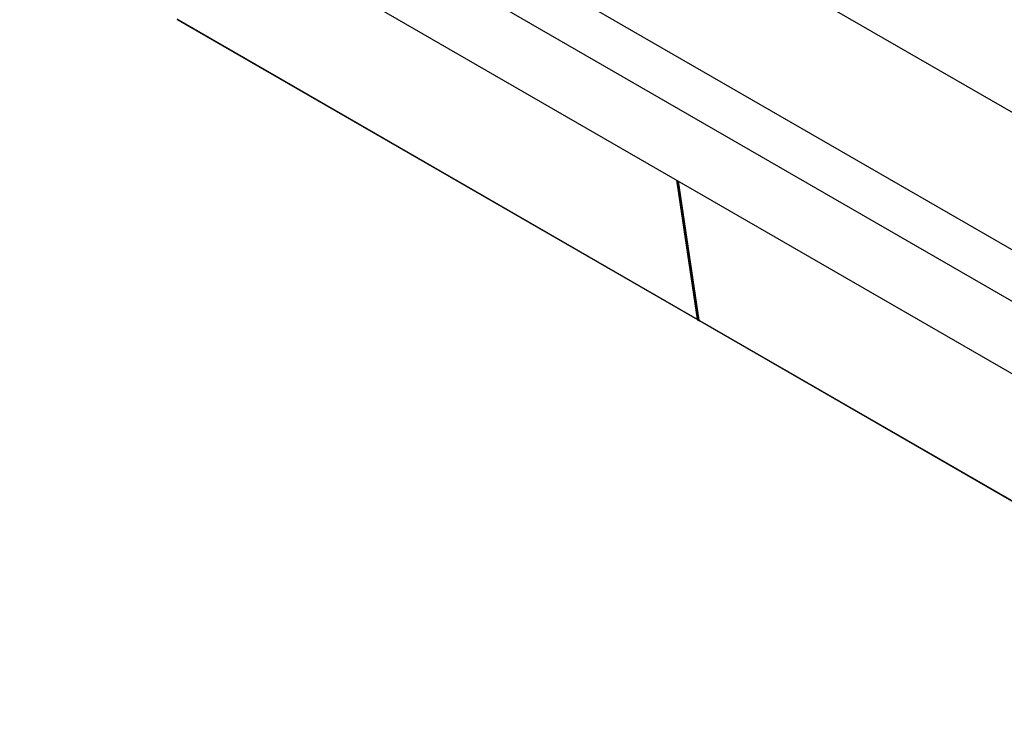
# Model space of a CAD drawing. Units: inches. Extents: x 0 to 44, y 0 to 34.
# Drawn here: x 22.1 to 27.4, y 14.9 to 18.6 of the extents above; entities that cross this region are included whole.
import ezdxf

# ---------------------------------------------------------------- set-up
doc = ezdxf.new("R2010")
doc.units = ezdxf.units.IN
doc.header["$LTSCALE"] = 2.42
doc.header["$MEASUREMENT"] = 0
doc.layers.get('0').update_dxf_attribs({"linetype": 'CONTINUOUS'})

msp = doc.modelspace()

# ---------------------------------------------------------------- linework, layer by layer
at = {"color": 7, "linetype": 'Continuous'}
for p, q in [((30.5864, 15.2996), (22.1011, 20.1985)), ((31.1432, 15.9885), (23.8423, 20.2036)), ((22.6579, 20.1525), (30.5068, 15.6211)), ((22.1011, 19.8106), (30.5864, 14.9117)), ((25.7288, 17.0332), (22.9445, 18.6406)), ((25.6159, 17.7814), (25.7261, 17.0377)), ((25.6247, 17.7763), (25.7349, 17.0326)), ((25.7122, 17.1628), (25.716, 17.1606)), ((25.728, 17.0563), (25.7317, 17.0541)), ((28.5218, 15.4206), (25.7376, 17.0281))]:
    msp.add_line(p, q, dxfattribs=at)
at = {"color": 9, "linetype": 'Continuous'}
for p, q in [((22.9418, 18.6452), (25.7261, 17.0377)), ((25.7133, 17.1553), (25.7171, 17.1532)), ((25.7261, 17.0377), (25.7303, 17.0409)), ((25.7276, 17.0587), (25.7314, 17.0566)), ((25.7299, 17.043), (25.7337, 17.0408)), ((25.7349, 17.0326), (28.5192, 15.4252))]:
    msp.add_line(p, q, dxfattribs=at)
at = {"color": 3, "linetype": 'Continuous'}
msp.add_line((25.621, 17.7784), (25.7303, 17.0409), dxfattribs=at)
at = {"color": 7, "linetype": 'Continuous'}
for centre, radius, start, end in [((25.7301, 17.043), 0.0106, 293.131, 294.6852), ((25.7299, 17.0434), 0.0111, 294.6846, 296.1562)]:
    msp.add_arc(centre, radius, start, end, dxfattribs=at)
for points, knots in [([(25.7261, 17.0377), (25.7262, 17.0372), (25.7264, 17.0363), (25.7269, 17.035), (25.7277, 17.0339), (25.7284, 17.0334), (25.7288, 17.0332)], [0, 0, 0, 0, 0.280118, 0.53624, 0.773421, 1, 1, 1, 1]), ([(25.7288, 17.0332), (25.7291, 17.033), (25.73, 17.0326), (25.7313, 17.0325), (25.7328, 17.0327), (25.7338, 17.033), (25.7343, 17.0332)], [0, 0, 0, 0, 0.225057, 0.461504, 0.718132, 1, 1, 1, 1]), ([(25.7349, 17.0326), (25.735, 17.0321), (25.7352, 17.0312), (25.7358, 17.0299), (25.7366, 17.0288), (25.7372, 17.0283), (25.7376, 17.0281)], [0, 0, 0, 0, 0.280118, 0.53624, 0.773421, 1, 1, 1, 1])]:
    msp.add_open_spline(points, degree=3, knots=knots, dxfattribs=at)
at = {"color": 3, "linetype": 'Continuous'}
for points, knots in [([(25.7303, 17.0409), (25.7303, 17.0403), (25.7306, 17.0396), (25.7312, 17.0388), (25.7315, 17.0385), (25.7317, 17.0384)], [0, 0, 0, 0, 0.535092, 0.772853, 1, 1, 1, 1]), ([(25.7317, 17.0384), (25.7321, 17.0382), (25.7329, 17.0379), (25.7337, 17.038), (25.7341, 17.0381)], [0, 0, 0, 0, 0.47267, 1, 1, 1, 1])]:
    msp.add_open_spline(points, degree=3, knots=knots, dxfattribs=at)

doc.saveas('drawing.dxf')
